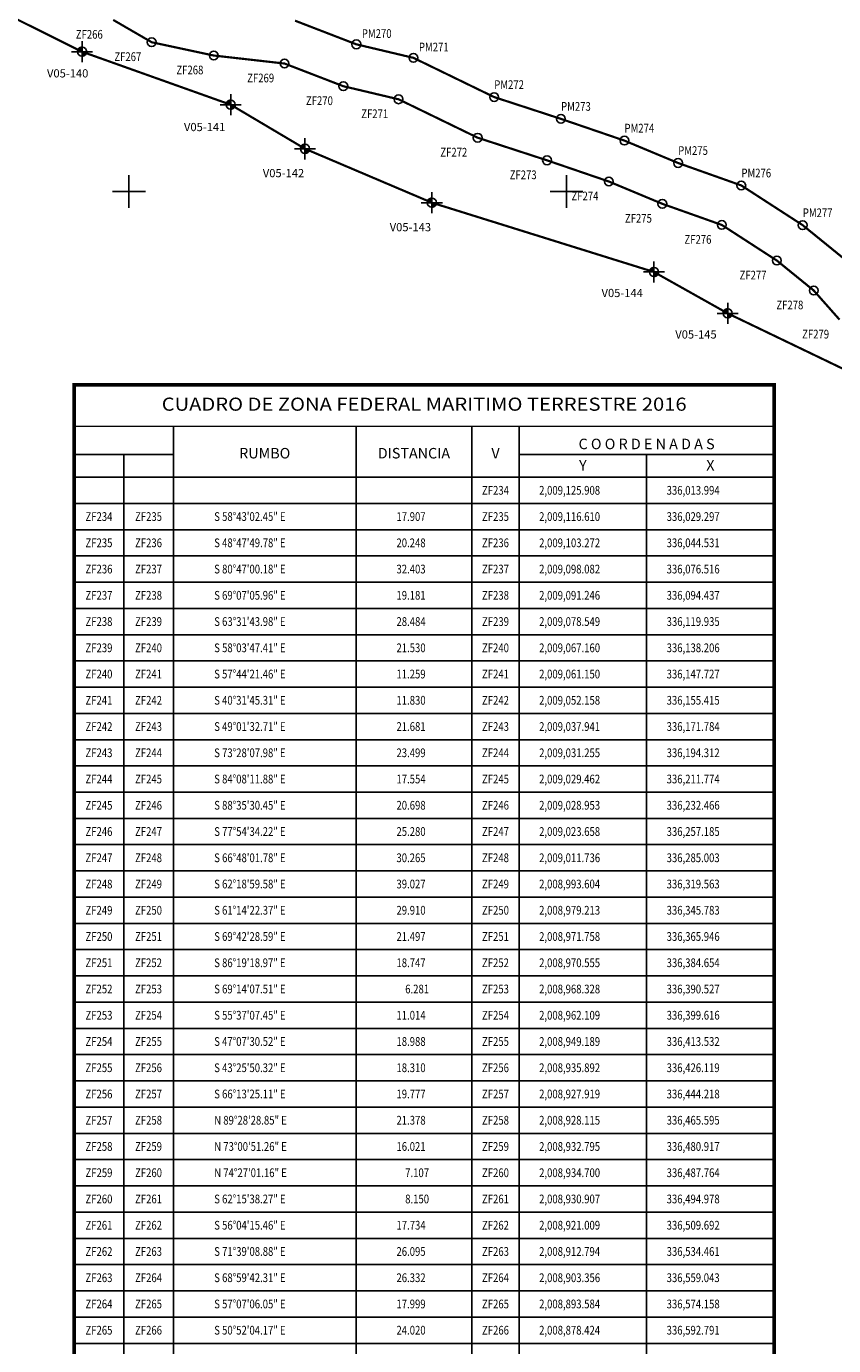
# Model space of a CAD drawing. Extents: x 335881 to 338281, y 2007709 to 2009509.
# Drawn here: x 336553 to 336922, y 2008272 to 2008875 of the extents above; entities that cross this region are included whole.
import ezdxf
from ezdxf.enums import TextEntityAlignment as Align

# ---------------------------------------------------------------- set-up
doc = ezdxf.new("R2010")
doc.units = 0
doc.header["$MEASUREMENT"] = 0
doc.header["$PDMODE"] = 32
doc.header["$PDSIZE"] = 4
for name, color, linetype in [('30-039 DD VER 2005 04', 4, 'Continuous'), ('CVL_RETUTM', 8, 'Continuous'), ('NUM 2005', 7, 'Continuous'), ('PM', 1, 'Continuous'), ('PM NUM', 7, 'Continuous'), ('Pto 2016', 7, 'Continuous'), ('ZF', 5, 'Continuous'), ('ZF CUADRO', 7, 'Continuous'), ('ZF NUM', 7, 'Continuous')]:
    doc.layers.add(name, color=color, linetype=linetype)
doc.styles.add('HUECA1', font='hueca1.shx')
doc.styles.add('MONOTXT4', font='monotxt4.shx')

# ---------------------------------------------------------------- blocks, each defined once
blk = doc.blocks.new('NIV-05')
h = blk.add_hatch(color=256)
h.dxf.hatch_style = 1
edge = h.paths.add_edge_path()
edge.add_arc((0, 0), 2.1, 90, 180)
edge.add_line((-2.1, 0), (0, 0))
edge.add_line((0, 0), (0, 2.1))
edge = h.paths.add_edge_path()
edge.add_line((2.1, 0), (0, 0))
edge.add_line((0, 0), (0, -2.1))
edge.add_arc((0, 0), 2.1, 270, 360)
for p, q in [((-4.83, 0), (4.83, 0)), ((0, -4.83), (0, 4.83))]:
    blk.add_line(p, q)
for points in [[(0, 2.1, 0.414214), (-2.1, 0), (0, 0)], [(2.1, 0), (0, 0), (0, -2.1, 0.414214)]]:
    blk.add_lwpolyline(points, format="xyb", close=True)
blk.add_circle((0, 0), 2.1)

msp = doc.modelspace()

# ---------------------------------------------------------------- linework, layer by layer
at = {"layer": '30-039 DD VER 2005 04', "linetype": 'Continuous', "const_width": 1, "elevation": 1.05}
msp.add_lwpolyline([(336938.04, 2008713.27), (336873.63, 2008744.25), (336839.93, 2008763.17), (336738.44, 2008794.85), (336680.45, 2008819.5), (336646.51, 2008839.64), (336578.58, 2008863.87), (336423.37, 2008941.14), (336382.83, 2008959.82), (336342.94, 2008963.51), (336294.85, 2008978.24), (336191.1, 2009035.68), (336145.28, 2009055.59), (336116.25, 2009080.52), (336087.03, 2009089.97), (336051.06, 2009091.12), (336000, 2009107.94)], dxfattribs=at)
at = {"layer": 'CVL_RETUTM', "color": 8, "linetype": 'Continuous'}
for p, q in [((336600, 2008807.5), (336600, 2008792.5)), ((336800, 2008807.5), (336800, 2008792.5)), ((336592.5, 2008800), (336607.5, 2008800)), ((336792.5, 2008800), (336807.5, 2008800))]:
    msp.add_line(p, q, dxfattribs=at)
at = {"layer": 'Defpoints'}
msp.add_lwpolyline([(336574.97, 2008711.61), (336894.86, 2008711.61), (336894.86, 2007853.34), (336574.97, 2007853.34)], close=True, dxfattribs=at)
at = {"layer": 'PM', "const_width": 1}
msp.add_lwpolyline([(336675.91, 2008878.06), (336703.9, 2008867.26), (336729.99, 2008861.08), (336766.89, 2008843.14), (336797.42, 2008833.17), (336826.42, 2008823.24), (336850.95, 2008813), (336879.85, 2008802.74), (336907.91, 2008784.57), (336926.83, 2008769.2)], dxfattribs=at)
at = {"layer": 'Pto 2016'}
for p in [(336610.39, 2008868.21), (336703.9, 2008867.26), (336638.75, 2008862.13), (336729.99, 2008861.08), (336671.11, 2008858.47), (336697.97, 2008848.11), (336723.23, 2008842.12), (336766.89, 2008843.14), (336797.42, 2008833.17), (336759.38, 2008824.55), (336826.42, 2008823.24), (336791.07, 2008814.21), (336850.95, 2008813), (336819.32, 2008804.53), (336879.85, 2008802.74), (336843.75, 2008794.34), (336870.94, 2008784.68), (336907.91, 2008784.57), (336896.13, 2008768.37), (336912.95, 2008754.71)]:
    msp.add_point(p, dxfattribs=at)
at = {"layer": 'ZF', "const_width": 1}
msp.add_lwpolyline([(336592.79, 2008878.42), (336610.39, 2008868.21), (336638.75, 2008862.13), (336671.11, 2008858.47), (336697.97, 2008848.11), (336723.23, 2008842.12), (336759.38, 2008824.55), (336791.07, 2008814.21), (336819.32, 2008804.53), (336843.75, 2008794.34), (336870.94, 2008784.68), (336896.13, 2008768.37), (336912.95, 2008754.71), (336924.73, 2008741.4)], dxfattribs=at)
at = {"layer": 'ZF CUADRO'}
for p, q in [((336620.28, 2008692.61), (336620.28, 2007853.34)), ((336703.77, 2008692.61), (336703.77, 2007853.34)), ((336756.74, 2008692.61), (336756.74, 2007853.34)), ((336778.28, 2008692.61), (336778.28, 2007853.34)), ((336574.97, 2008679.7), (336620.28, 2008679.7)), ((336597.61, 2008679.7), (336597.61, 2007853.34)), ((336778.28, 2008679.7), (336894.86, 2008679.7)), ((336836.57, 2008679.7), (336836.57, 2007853.34)), ((336574.97, 2008669.34), (336894.86, 2008669.34)), ((336574.97, 2008657.34), (336894.86, 2008657.34)), ((336574.97, 2008645.34), (336894.86, 2008645.34)), ((336574.97, 2008633.34), (336894.86, 2008633.34)), ((336574.97, 2008621.34), (336894.86, 2008621.34)), ((336574.97, 2008609.34), (336894.86, 2008609.34)), ((336574.97, 2008597.34), (336894.86, 2008597.34)), ((336574.97, 2008585.34), (336894.86, 2008585.34)), ((336574.97, 2008573.34), (336894.86, 2008573.34)), ((336574.97, 2008561.34), (336894.86, 2008561.34)), ((336574.97, 2008549.34), (336894.86, 2008549.34)), ((336574.97, 2008537.34), (336894.86, 2008537.34)), ((336574.97, 2008525.34), (336894.86, 2008525.34)), ((336574.97, 2008513.34), (336894.86, 2008513.34)), ((336574.97, 2008501.34), (336894.86, 2008501.34)), ((336574.97, 2008489.34), (336894.86, 2008489.34)), ((336574.97, 2008477.34), (336894.86, 2008477.34)), ((336574.97, 2008465.34), (336894.86, 2008465.34)), ((336574.97, 2008453.34), (336894.86, 2008453.34)), ((336574.97, 2008441.34), (336894.86, 2008441.34)), ((336574.97, 2008429.34), (336894.86, 2008429.34)), ((336574.97, 2008417.34), (336894.86, 2008417.34)), ((336574.97, 2008405.34), (336894.86, 2008405.34)), ((336574.97, 2008393.34), (336894.86, 2008393.34)), ((336574.97, 2008381.34), (336894.86, 2008381.34)), ((336574.97, 2008369.34), (336894.86, 2008369.34)), ((336574.97, 2008357.34), (336894.86, 2008357.34)), ((336574.97, 2008345.34), (336894.86, 2008345.34)), ((336574.97, 2008333.34), (336894.86, 2008333.34)), ((336574.97, 2008321.34), (336894.86, 2008321.34)), ((336574.97, 2008309.34), (336894.86, 2008309.34)), ((336574.97, 2008297.34), (336894.86, 2008297.34)), ((336574.97, 2008285.34), (336894.86, 2008285.34)), ((336574.97, 2008273.34), (336894.86, 2008273.34))]:
    msp.add_line(p, q, dxfattribs=at)
at = {"layer": 'ZF CUADRO', "const_width": 1.6, "flags": 128}
msp.add_lwpolyline([(336574.97, 2008711.61), (336894.86, 2008711.61), (336894.86, 2007853.34), (336574.97, 2007853.34)], close=True, dxfattribs=at)
at = {"layer": 'ZF CUADRO', "const_width": 0.6, "flags": 128}
for points in [[(336574.97, 2008692.61), (336894.86, 2008692.61)], [(336574.97, 2008669.34), (336894.86, 2008669.34)]]:
    msp.add_lwpolyline(points, dxfattribs=at)

# ---------------------------------------------------------------- block references
at = {"layer": 'NUM 2005'}
for p in [(336578.58, 2008863.87, 1.05), (336646.51, 2008839.64, 1.05), (336680.45, 2008819.5, 1.05), (336738.44, 2008794.85, 1.05), (336839.93, 2008763.17, 1.05), (336873.63, 2008744.25, 1.05)]:
    msp.add_blockref('NIV-05', p, dxfattribs=at)

# ---------------------------------------------------------------- texts
at = {"layer": 'NUM 2005', "style": 'MONOTXT4'}
for s, p in [('V05-140', (336562.54, 2008852.11)), ('V05-141', (336625.14, 2008827.57)), ('V05-142', (336661.17, 2008806.49)), ('V05-143', (336719.17, 2008781.79)), ('V05-144', (336815.97, 2008751.7)), ('V05-145', (336849.68, 2008732.74))]:
    msp.add_text(s, height=3.75, dxfattribs=at).set_placement(p)
at = {"layer": 'PM NUM', "style": 'MONOTXT4', "width": 0.8}
for s, p in [('PM270', (336706.45, 2008870.18)), ('PM271', (336732.53, 2008864)), ('PM272', (336766.95, 2008846.82)), ('PM273', (336797.48, 2008836.86)), ('PM274', (336826.48, 2008826.92)), ('PM275', (336851.02, 2008816.68)), ('PM276', (336879.91, 2008806.42)), ('PM277', (336907.97, 2008788.24))]:
    msp.add_text(s, height=4, dxfattribs=at).set_placement(p)
at = {"layer": 'ZF CUADRO', "style": 'HUECA1', "width": 0.878132}
msp.add_text('CUADRO DE ZONA FEDERAL MARITIMO TERRESTRE 2016', height=6, dxfattribs=at).set_placement((336614.97, 2008699.73), (336854.86, 2008699.73), align=Align.FIT)
at = {"layer": 'ZF CUADRO', "style": 'MONOTXT4'}
for s, p in [('C O O R D E N A D A S', (336836.57, 2008682.14)), ('Y', (336807.45, 2008672.39)), ('X', (336865.73, 2008672.39))]:
    msp.add_text(s, height=4.8, dxfattribs=at).set_placement(p, align=Align.CENTER)
for s, p in [('RUMBO', (336662.05, 2008679.69)), ('DISTANCIA', (336730.25, 2008679.69)), ('V', (336767.53, 2008679.69))]:
    msp.add_text(s, height=4.8, dxfattribs=at).set_placement(p, align=Align.MIDDLE)
at = {"layer": 'ZF CUADRO', "style": 'MONOTXT4', "width": 0.8}
for s, p in [('ZF234', (336767.51, 2008661.34)), ('ZF234', (336586.29, 2008649.34)), ('ZF235', (336608.94, 2008649.34)), ('ZF235', (336767.51, 2008649.34)), ('ZF235', (336586.29, 2008637.34)), ('ZF236', (336608.94, 2008637.34)), ('ZF236', (336767.51, 2008637.34)), ('ZF236', (336586.29, 2008625.34)), ('ZF237', (336608.94, 2008625.34)), ('ZF237', (336767.51, 2008625.34)), ('ZF237', (336586.29, 2008613.34)), ('ZF238', (336608.94, 2008613.34)), ('ZF238', (336767.51, 2008613.34)), ('ZF238', (336586.29, 2008601.34)), ('ZF239', (336608.94, 2008601.34)), ('ZF239', (336767.51, 2008601.34)), ('ZF239', (336586.29, 2008589.34)), ('ZF240', (336608.94, 2008589.34)), ('ZF240', (336767.51, 2008589.34)), ('ZF240', (336586.29, 2008577.34)), ('ZF241', (336608.94, 2008577.34)), ('ZF241', (336767.51, 2008577.34)), ('ZF241', (336586.29, 2008565.34)), ('ZF242', (336608.94, 2008565.34)), ('ZF242', (336767.51, 2008565.34)), ('ZF242', (336586.29, 2008553.34)), ('ZF243', (336608.94, 2008553.34)), ('ZF243', (336767.51, 2008553.34)), ('ZF243', (336586.29, 2008541.34)), ('ZF244', (336608.94, 2008541.34)), ('ZF244', (336767.51, 2008541.34)), ('ZF244', (336586.29, 2008529.34)), ('ZF245', (336608.94, 2008529.34)), ('ZF245', (336767.51, 2008529.34)), ('ZF245', (336586.29, 2008517.34)), ('ZF246', (336608.94, 2008517.34)), ('ZF246', (336767.51, 2008517.34)), ('ZF246', (336586.29, 2008505.34)), ('ZF247', (336608.94, 2008505.34)), ('ZF247', (336767.51, 2008505.34)), ('ZF247', (336586.29, 2008493.34)), ('ZF248', (336608.94, 2008493.34)), ('ZF248', (336767.51, 2008493.34)), ('ZF248', (336586.29, 2008481.34)), ('ZF249', (336608.94, 2008481.34)), ('ZF249', (336767.51, 2008481.34)), ('ZF249', (336586.29, 2008469.34)), ('ZF250', (336608.94, 2008469.34)), ('ZF250', (336767.51, 2008469.34)), ('ZF250', (336586.29, 2008457.34)), ('ZF251', (336608.94, 2008457.34)), ('ZF251', (336767.51, 2008457.34)), ('ZF251', (336586.29, 2008445.34)), ('ZF252', (336608.94, 2008445.34)), ('ZF252', (336767.51, 2008445.34)), ('ZF252', (336586.29, 2008433.34)), ('ZF253', (336608.94, 2008433.34)), ('ZF253', (336767.51, 2008433.34)), ('ZF253', (336586.29, 2008421.34)), ('ZF254', (336608.94, 2008421.34)), ('ZF254', (336767.51, 2008421.34)), ('ZF254', (336586.29, 2008409.34)), ('ZF255', (336608.94, 2008409.34)), ('ZF255', (336767.51, 2008409.34)), ('ZF255', (336586.29, 2008397.34)), ('ZF256', (336608.94, 2008397.34)), ('ZF256', (336767.51, 2008397.34)), ('ZF256', (336586.29, 2008385.34)), ('ZF257', (336608.94, 2008385.34)), ('ZF257', (336767.51, 2008385.34)), ('ZF257', (336586.29, 2008373.34)), ('ZF258', (336608.94, 2008373.34)), ('ZF258', (336767.51, 2008373.34)), ('ZF258', (336586.29, 2008361.34)), ('ZF259', (336608.94, 2008361.34)), ('ZF259', (336767.51, 2008361.34)), ('ZF259', (336586.29, 2008349.34)), ('ZF260', (336608.94, 2008349.34)), ('ZF260', (336767.51, 2008349.34)), ('ZF260', (336586.29, 2008337.34)), ('ZF261', (336608.94, 2008337.34)), ('ZF261', (336767.51, 2008337.34)), ('ZF261', (336586.29, 2008325.34)), ('ZF262', (336608.94, 2008325.34)), ('ZF262', (336767.51, 2008325.34)), ('ZF262', (336586.29, 2008313.34)), ('ZF263', (336608.94, 2008313.34)), ('ZF263', (336767.51, 2008313.34)), ('ZF263', (336586.29, 2008301.34)), ('ZF264', (336608.94, 2008301.34)), ('ZF264', (336767.51, 2008301.34)), ('ZF264', (336586.29, 2008289.34)), ('ZF265', (336608.94, 2008289.34)), ('ZF265', (336767.51, 2008289.34)), ('ZF265', (336586.29, 2008277.34)), ('ZF266', (336608.94, 2008277.34)), ('ZF266', (336767.51, 2008277.34))]:
    msp.add_text(s, height=4, dxfattribs=at).set_placement(p, align=Align.CENTER)
for s, p in [('2,009,125.908', (336787.45, 2008661.34)), ('336,013.994', (336845.73, 2008661.34)), ('S 58%%d43\'02.45" E', (336638.97, 2008649.34)), ('17.907', (336722.25, 2008649.34)), ('2,009,116.610', (336787.45, 2008649.34)), ('336,029.297', (336845.73, 2008649.34)), ('S 48%%d47\'49.78" E', (336638.97, 2008637.34)), ('20.248', (336722.25, 2008637.34)), ('2,009,103.272', (336787.45, 2008637.34)), ('336,044.531', (336845.73, 2008637.34)), ('S 80%%d47\'00.18" E', (336638.97, 2008625.34)), ('32.403', (336722.25, 2008625.34)), ('2,009,098.082', (336787.45, 2008625.34)), ('336,076.516', (336845.73, 2008625.34)), ('S 69%%d07\'05.96" E', (336638.97, 2008613.34)), ('19.181', (336722.25, 2008613.34)), ('2,009,091.246', (336787.45, 2008613.34)), ('336,094.437', (336845.73, 2008613.34)), ('S 63%%d31\'43.98" E', (336638.97, 2008601.34)), ('28.484', (336722.25, 2008601.34)), ('2,009,078.549', (336787.45, 2008601.34)), ('336,119.935', (336845.73, 2008601.34)), ('S 58%%d03\'47.41" E', (336638.97, 2008589.34)), ('21.530', (336722.25, 2008589.34)), ('2,009,067.160', (336787.45, 2008589.34)), ('336,138.206', (336845.73, 2008589.34)), ('S 57%%d44\'21.46" E', (336638.97, 2008577.34)), ('11.259', (336722.25, 2008577.34)), ('2,009,061.150', (336787.45, 2008577.34)), ('336,147.727', (336845.73, 2008577.34)), ('S 40%%d31\'45.31" E', (336638.97, 2008565.34)), ('11.830', (336722.25, 2008565.34)), ('2,009,052.158', (336787.45, 2008565.34)), ('336,155.415', (336845.73, 2008565.34)), ('S 49%%d01\'32.71" E', (336638.97, 2008553.34)), ('21.681', (336722.25, 2008553.34)), ('2,009,037.941', (336787.45, 2008553.34)), ('336,171.784', (336845.73, 2008553.34)), ('S 73%%d28\'07.98" E', (336638.97, 2008541.34)), ('23.499', (336722.25, 2008541.34)), ('2,009,031.255', (336787.45, 2008541.34)), ('336,194.312', (336845.73, 2008541.34)), ('S 84%%d08\'11.88" E', (336638.97, 2008529.34)), ('17.554', (336722.25, 2008529.34)), ('2,009,029.462', (336787.45, 2008529.34)), ('336,211.774', (336845.73, 2008529.34)), ('S 88%%d35\'30.45" E', (336638.97, 2008517.34)), ('20.698', (336722.25, 2008517.34)), ('2,009,028.953', (336787.45, 2008517.34)), ('336,232.466', (336845.73, 2008517.34)), ('S 77%%d54\'34.22" E', (336638.97, 2008505.34)), ('25.280', (336722.25, 2008505.34)), ('2,009,023.658', (336787.45, 2008505.34)), ('336,257.185', (336845.73, 2008505.34)), ('S 66%%d48\'01.78" E', (336638.97, 2008493.34)), ('30.265', (336722.25, 2008493.34)), ('2,009,011.736', (336787.45, 2008493.34)), ('336,285.003', (336845.73, 2008493.34)), ('S 62%%d18\'59.58" E', (336638.97, 2008481.34)), ('39.027', (336722.25, 2008481.34)), ('2,008,993.604', (336787.45, 2008481.34)), ('336,319.563', (336845.73, 2008481.34)), ('S 61%%d14\'22.37" E', (336638.97, 2008469.34)), ('29.910', (336722.25, 2008469.34)), ('2,008,979.213', (336787.45, 2008469.34)), ('336,345.783', (336845.73, 2008469.34)), ('S 69%%d42\'28.59" E', (336638.97, 2008457.34)), ('21.497', (336722.25, 2008457.34)), ('2,008,971.758', (336787.45, 2008457.34)), ('336,365.946', (336845.73, 2008457.34)), ('S 86%%d19\'18.97" E', (336638.97, 2008445.34)), ('18.747', (336722.25, 2008445.34)), ('2,008,970.555', (336787.45, 2008445.34)), ('336,384.654', (336845.73, 2008445.34)), ('S 69%%d14\'07.51" E', (336638.97, 2008433.34)), ('6.281', (336726.25, 2008433.34)), ('2,008,968.328', (336787.45, 2008433.34)), ('336,390.527', (336845.73, 2008433.34)), ('S 55%%d37\'07.45" E', (336638.97, 2008421.34)), ('11.014', (336722.25, 2008421.34)), ('2,008,962.109', (336787.45, 2008421.34)), ('336,399.616', (336845.73, 2008421.34)), ('S 47%%d07\'30.52" E', (336638.97, 2008409.34)), ('18.988', (336722.25, 2008409.34)), ('2,008,949.189', (336787.45, 2008409.34)), ('336,413.532', (336845.73, 2008409.34)), ('S 43%%d25\'50.32" E', (336638.97, 2008397.34)), ('18.310', (336722.25, 2008397.34)), ('2,008,935.892', (336787.45, 2008397.34)), ('336,426.119', (336845.73, 2008397.34)), ('S 66%%d13\'25.11" E', (336638.97, 2008385.34)), ('19.777', (336722.25, 2008385.34)), ('2,008,927.919', (336787.45, 2008385.34)), ('336,444.218', (336845.73, 2008385.34)), ('N 89%%d28\'28.85" E', (336638.97, 2008373.34)), ('21.378', (336722.25, 2008373.34)), ('2,008,928.115', (336787.45, 2008373.34)), ('336,465.595', (336845.73, 2008373.34)), ('N 73%%d00\'51.26" E', (336638.97, 2008361.34)), ('16.021', (336722.25, 2008361.34)), ('2,008,932.795', (336787.45, 2008361.34)), ('336,480.917', (336845.73, 2008361.34)), ('N 74%%d27\'01.16" E', (336638.97, 2008349.34)), ('7.107', (336726.25, 2008349.34)), ('2,008,934.700', (336787.45, 2008349.34)), ('336,487.764', (336845.73, 2008349.34)), ('S 62%%d15\'38.27" E', (336638.97, 2008337.34)), ('8.150', (336726.25, 2008337.34)), ('2,008,930.907', (336787.45, 2008337.34)), ('336,494.978', (336845.73, 2008337.34)), ('S 56%%d04\'15.46" E', (336638.97, 2008325.34)), ('17.734', (336722.25, 2008325.34)), ('2,008,921.009', (336787.45, 2008325.34)), ('336,509.692', (336845.73, 2008325.34)), ('S 71%%d39\'08.88" E', (336638.97, 2008313.34)), ('26.095', (336722.25, 2008313.34)), ('2,008,912.794', (336787.45, 2008313.34)), ('336,534.461', (336845.73, 2008313.34)), ('S 68%%d59\'42.31" E', (336638.97, 2008301.34)), ('26.332', (336722.25, 2008301.34)), ('2,008,903.356', (336787.45, 2008301.34)), ('336,559.043', (336845.73, 2008301.34)), ('S 57%%d07\'06.05" E', (336638.97, 2008289.34)), ('17.999', (336722.25, 2008289.34)), ('2,008,893.584', (336787.45, 2008289.34)), ('336,574.158', (336845.73, 2008289.34)), ('S 50%%d52\'04.17" E', (336638.97, 2008277.34)), ('24.020', (336722.25, 2008277.34)), ('2,008,878.424', (336787.45, 2008277.34)), ('336,592.791', (336845.73, 2008277.34))]:
    msp.add_text(s, height=4, dxfattribs=at).set_placement(p)
at = {"layer": 'ZF NUM', "style": 'MONOTXT4', "width": 0.8}
for s, p in [('ZF266', (336575.72, 2008869.82)), ('ZF267', (336593.33, 2008859.6)), ('ZF268', (336621.68, 2008853.52)), ('ZF269', (336654.04, 2008849.86)), ('ZF270', (336680.9, 2008839.49)), ('ZF271', (336706.16, 2008833.51)), ('ZF272', (336742.31, 2008815.93)), ('ZF273', (336774.01, 2008805.59)), ('ZF274', (336802.25, 2008795.91)), ('ZF275', (336826.68, 2008785.71)), ('ZF276', (336853.88, 2008776.05)), ('ZF277', (336879.07, 2008759.74)), ('ZF278', (336895.88, 2008746.08)), ('ZF279', (336907.67, 2008732.76))]:
    msp.add_text(s, height=4, dxfattribs=at).set_placement(p)

doc.saveas('drawing.dxf')
